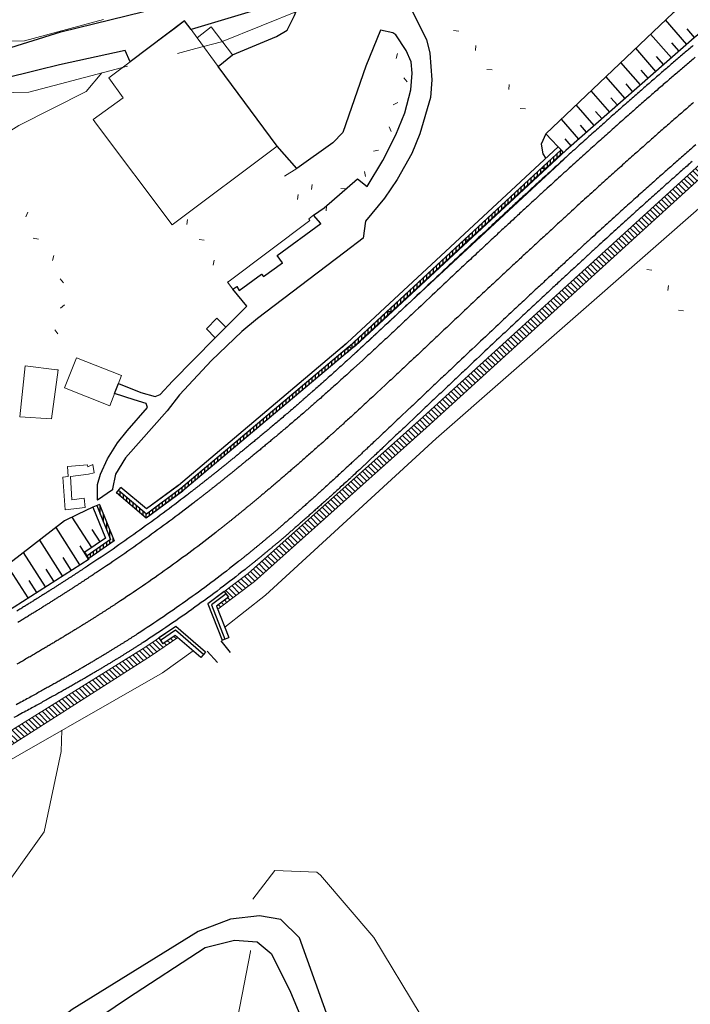
# Model space of a CAD drawing. Units: millimetres. Extents: x 2385024 to 2387038, y 4759138 to 4760472.
# Drawn here: x 2385573 to 2385639, y 4759260 to 4759356 of the extents above; entities that cross this region are included whole.
import ezdxf

# ---------------------------------------------------------------- set-up
doc = ezdxf.new("R2010")
doc.units = ezdxf.units.MM
for name, color, linetype, plot in [('2D-BARBETTE', 8, 'Continuous', False), ('2D-MURO', 1, 'Continuous', False), ('2D_RILEVATO_FSS_FDR-FSS', 2, 'Continuous', False)]:
    doc.layers.add(name, color=color, linetype=linetype, plot=plot)
doc.layers.add('2D-GRADONI', color=4, linetype='Continuous', lineweight=5, plot=False)
doc.layers.add('Carreggiabile', color=8, linetype='Continuous')
doc.layers.add('strada ordinaria', color=5, linetype='Continuous')
for name, color, linetype, lineweight in [('CD-BANCHINE', 7, 'Continuous', 30), ('CD-CORSIE', 7, 'Continuous', 30), ('Curve di livello grigie', 8, 'Continuous', 5), ('Curve di livello verdi', 70, 'Continuous', 5), ('Edifici', 5, 'Continuous', 13), ('Tratteggiata2', 6, 'Continuous', 5)]:
    doc.layers.add(name, color=color, linetype=linetype, lineweight=lineweight)

# ---------------------------------------------------------------- blocks, each defined once
blk = doc.blocks.new('BARB01')
blk.add_line((0, 0), (1, 0))

msp = doc.modelspace()

# ---------------------------------------------------------------- hatches: boundary and pattern name
at = {"layer": '2D-BARBETTE'}
h = msp.add_hatch(dxfattribs=at)
h.set_pattern_fill('ANGLE', color=256, style=0)
h.set_pattern_definition([(0, (0, 0), (0, 6.985), [5.08, -1.905]), (90, (0, 0), (-6.985, 4e-16), [5.08, -1.905])])
h.paths.add_polyline_path([(2385605.509, 4759324.111), (2385605.715, 4759323.893), (2385626.369, 4759343.074), (2385626.168, 4759343.291)])
at = {"layer": '2D-GRADONI', "linetype": 'Continuous'}
h = msp.add_hatch(dxfattribs=at)
h.set_pattern_fill('ANSI31', color=256, scale=3, angle=90, style=0)
h.set_pattern_definition([(135, (2385548.39923, 4759263.7477), (-0.265165, -0.265165), [])])
h.paths.add_polyline_path([(2385588.783, 4759295.746), (2385588.549, 4759295.949), (2385587.34, 4759295.126), (2385586.946, 4759295.705), (2385585.668, 4759294.836), (2385567.587, 4759283.617), (2385560.502, 4759278.424), (2385554.627, 4759273.343), (2385548.399, 4759264.24), (2385549.119, 4759263.748), (2385555.11, 4759272.476), (2385561.094, 4759277.617), (2385568.178, 4759282.495), (2385586.209, 4759293.996)])
h.paths.add_polyline_path([(2385592.572, 4759298.789), (2385592.685, 4759298.499), (2385596.282, 4759301.213), (2385613.014, 4759316.186), (2385645.945, 4759346.204), (2385655.439, 4759353.978), (2385666.207, 4759362.222), (2385665.611, 4759363.024), (2385654.817, 4759354.762), (2385645.299, 4759346.968), (2385612.326, 4759316.912), (2385595.661, 4759301.996), (2385593.324, 4759300.233), (2385593.745, 4759299.674)])
at = {"layer": '2D-MURO', "linetype": 'Continuous'}
h = msp.add_hatch(dxfattribs=at)
h.set_pattern_fill('ANSI31', color=256, scale=0.1, angle=45, style=0)
h.paths.add_polyline_path([(2385605.509, 4759324.111), (2385605.715, 4759323.893), (2385626.369, 4759343.074), (2385626.168, 4759343.291)])
h = msp.add_hatch(dxfattribs=at)
h.set_pattern_fill('ANSI31', color=256, scale=0.1, angle=45, style=0)
h.set_pattern_definition([(90, (-1.3371, 165.36253), (-0.3175, 6e-17), [])])
h.paths.add_polyline_path([(2385589.279, 4759310.036), (2385605.715, 4759323.893), (2385605.509, 4759324.111), (2385589.093, 4759310.272), (2385585.726, 4759307.774), (2385582.992, 4759310.072), (2385582.799, 4759309.842), (2385585.714, 4759307.391)])
h = msp.add_hatch(dxfattribs=at)
h.set_pattern_fill('ANSI31', color=256, scale=0.1, angle=45, style=0)
h.set_pattern_definition([(90, (2385579.9482, 4759303.46724), (-0.3175, 6e-17), [])])
h.paths.add_polyline_path([(2385582.594, 4759305.185), (2385581.159, 4759308.72), (2385580.881, 4759308.607), (2385582.226, 4759305.295), (2385579.948, 4759303.72), (2385580.111, 4759303.467)])

# ---------------------------------------------------------------- linework, layer by layer
at = {"layer": '2D-BARBETTE', "linetype": 'Continuous', "flags": 128}
for points in [[(2385681.793, 4759385.707), (2385670.669, 4759378.305), (2385659.967, 4759370.666), (2385648.911, 4759362.203), (2385639.166, 4759354.223), (2385626.64, 4759343.242), (2385606.124, 4759324.189), (2385605.715, 4759323.893)], [(2385551.295, 4759287.474), (2385551.638, 4759287.508), (2385552.062, 4759287.589), (2385554.649, 4759288.505), (2385562.704, 4759292.839), (2385572.842, 4759298.754), (2385580.145, 4759303.418)]]:
    msp.add_lwpolyline(points, dxfattribs=at)
at = {"layer": '2D-BARBETTE'}
for points in [[(2385638.436, 4759353.583), (2385636.347, 4759355.966)], [(2385639.189, 4759354.242), (2385638.477, 4759355.111)], [(2385636.932, 4759352.265), (2385634.897, 4759354.586)], [(2385635.428, 4759350.946), (2385633.447, 4759353.207)], [(2385637.684, 4759352.924), (2385636.963, 4759353.747)], [(2385636.18, 4759351.606), (2385635.477, 4759352.407)], [(2385633.925, 4759349.628), (2385631.997, 4759351.827)], [(2385632.421, 4759348.31), (2385630.547, 4759350.447)], [(2385634.676, 4759350.287), (2385633.992, 4759351.068)], [(2385633.173, 4759348.969), (2385632.507, 4759349.728)], [(2385630.917, 4759346.991), (2385629.097, 4759349.067)], [(2385631.669, 4759347.65), (2385631.022, 4759348.388)], [(2385629.413, 4759345.673), (2385627.647, 4759347.687)], [(2385630.165, 4759346.332), (2385629.537, 4759347.048)], [(2385627.909, 4759344.354), (2385626.197, 4759346.307)], [(2385628.661, 4759345.014), (2385628.052, 4759345.708)], [(2385626.411, 4759343.029), (2385624.694, 4759344.878)], [(2385627.157, 4759343.695), (2385626.567, 4759344.368)], [(2385605.718, 4759323.136), (2385626.461, 4759342.394)], [(2385580.393, 4759304.513), (2385578.498, 4759307.48)], [(2385579.243, 4759302.841), (2385576.921, 4759306.478)], [(2385581.216, 4759305.083), (2385580.45, 4759306.282)], [(2385577.557, 4759301.765), (2385575.331, 4759305.251)], [(2385580.086, 4759303.38), (2385579.257, 4759304.678)], [(2385575.872, 4759300.689), (2385573.741, 4759304.025)], [(2385578.4, 4759302.303), (2385577.604, 4759303.55)], [(2385574.186, 4759299.612), (2385572.152, 4759302.798)], [(2385576.715, 4759301.227), (2385575.952, 4759302.421)], [(2385575.029, 4759300.151), (2385574.3, 4759301.292)]]:
    msp.add_lwpolyline(points, dxfattribs=at)
at = {"layer": '2D-GRADONI', "linetype": 'Continuous'}
for points in [[(2385666.207, 4759362.222), (2385655.439, 4759353.978), (2385645.945, 4759346.204), (2385613.014, 4759316.186), (2385596.282, 4759301.213), (2385592.685, 4759298.499)], [(2385666.879, 4759361.312), (2385656.799, 4759352.264), (2385647.43, 4759344.448), (2385613.99, 4759315.155), (2385597.335, 4759299.887), (2385593.367, 4759296.748)], [(2385654.817, 4759354.762), (2385645.299, 4759346.968), (2385612.326, 4759316.912), (2385595.661, 4759301.996), (2385591.727, 4759299.029)], [(2385588.6, 4759296.83), (2385585.668, 4759294.836)], [(2385588.783, 4759295.746), (2385586.209, 4759293.996), (2385568.178, 4759282.495)], [(2385585.668, 4759294.836), (2385567.587, 4759283.617)], [(2385590.28, 4759294.452), (2385587.302, 4759292.301), (2385568.626, 4759281.646)]]:
    msp.add_lwpolyline(points, dxfattribs=at)
at = {"layer": '2D-MURO', "linetype": 'Continuous'}
for p, q in [((2385582.799, 4759309.842), (2385583.249, 4759310.378)), ((2385585.726, 4759307.774), (2385582.992, 4759310.072)), ((2385585.741, 4759308.283), (2385583.249, 4759310.378)), ((2385589.276, 4759310.034), (2385585.714, 4759307.391)), ((2385589.089, 4759310.269), (2385585.726, 4759307.774)), ((2385588.84, 4759310.582), (2385585.741, 4759308.283)), ((2385585.714, 4759307.391), (2385582.799, 4759309.842)), ((2385581.159, 4759308.72), (2385580.511, 4759308.457)), ((2385580.511, 4759308.457), (2385581.735, 4759305.441)), ((2385580.881, 4759308.607), (2385582.226, 4759305.295)), ((2385581.159, 4759308.72), (2385582.594, 4759305.185)), ((2385581.735, 4759305.441), (2385579.731, 4759304.056)), ((2385582.226, 4759305.295), (2385579.948, 4759303.72)), ((2385582.594, 4759305.185), (2385580.111, 4759303.467)), ((2385580.111, 4759303.467), (2385579.731, 4759304.056)), ((2385580.111, 4759303.467), (2385579.731, 4759304.056)), ((2385593.324, 4759300.233), (2385591.727, 4759299.029)), ((2385593.504, 4759299.994), (2385592.089, 4759298.926)), ((2385593.745, 4759299.674), (2385592.572, 4759298.789)), ((2385593.324, 4759300.233), (2385593.745, 4759299.674)), ((2385591.727, 4759299.029), (2385593.111, 4759295.48)), ((2385592.089, 4759298.926), (2385593.39, 4759295.589)), ((2385592.572, 4759298.789), (2385593.763, 4759295.734)), ((2385588.6, 4759296.83), (2385586.946, 4759295.705)), ((2385591.486, 4759294.334), (2385588.6, 4759296.83)), ((2385586.946, 4759295.705), (2385587.34, 4759295.126)), ((2385588.578, 4759296.452), (2385587.115, 4759295.457)), ((2385588.549, 4759295.949), (2385587.34, 4759295.126)), ((2385591.028, 4759293.805), (2385588.549, 4759295.949)), ((2385591.29, 4759294.107), (2385588.578, 4759296.452)), ((2385593.111, 4759295.48), (2385593.763, 4759295.734)), ((2385591.486, 4759294.334), (2385591.028, 4759293.805))]:
    msp.add_line(p, q, dxfattribs=at)
for points in [[(2385604.863, 4759324.057), (2385625.896, 4759343.584)], [(2385605.135, 4759323.764), (2385626.168, 4759343.291)], [(2385605.335, 4759323.549), (2385626.367, 4759343.076)], [(2385605.509, 4759324.111), (2385605.715, 4759323.893), (2385626.369, 4759343.074), (2385626.168, 4759343.291), (2385605.509, 4759324.111)], [(2385605.233, 4759324.402), (2385588.844, 4759310.586), (2385585.741, 4759308.283)], [(2385605.715, 4759323.893), (2385589.279, 4759310.036), (2385585.714, 4759307.391)], [(2385605.509, 4759324.111), (2385589.093, 4759310.272), (2385585.726, 4759307.774)]]:
    msp.add_lwpolyline(points, dxfattribs=at)
at = {"layer": '2D_RILEVATO_FSS_FDR-FSS', "linetype": 'Continuous'}
for points in [[(2385681.617, 4759386.004), (2385670.24, 4759378.923), (2385658.924, 4759372.083), (2385647.111, 4759364.478), (2385637.094, 4759356.677), (2385624.694, 4759344.878), (2385624.233, 4759343.846), (2385624.385, 4759342.913), (2385624.679, 4759342.455)], [(2385580.511, 4759308.457), (2385579.009, 4759307.728), (2385577.753, 4759307.119)], [(2385577.753, 4759307.119), (2385561.714, 4759294.747), (2385551.295, 4759287.474)]]:
    msp.add_lwpolyline(points, dxfattribs=at)
at = {"layer": 'Carreggiabile'}
for p, q in [((2385592.99, 4759295.436), (2385593.904, 4759294.279)), ((2385591.639, 4759294.415), (2385592.646, 4759293.297))]:
    msp.add_line(p, q, dxfattribs=at)
for points in [[(2385566.64, 4759354.761), (2385567.871, 4759353.844), (2385570.144, 4759353.029), (2385571.438, 4759352.963), (2385577.389, 4759354.813), (2385585.492, 4759356.794), (2385596.628, 4759359.53), (2385599.447, 4759361.847), (2385601.678, 4759363.794), (2385602.918, 4759365.668)], [(2385600.76, 4759359.9), (2385597.91, 4759357.372), (2385590.082, 4759355.028), (2385589.449, 4759355.886), (2385584.137, 4759351.882)], [(2385592.739, 4759351.432), (2385594.138, 4759352.559), (2385598.404, 4759354.344), (2385599.46, 4759354.967), (2385600.172, 4759356.408), (2385601.337, 4759359.422), (2385601.2, 4759359.844), (2385600.76, 4759359.9)], [(2385611.618, 4759356.877), (2385613.037, 4759354.06), (2385613.386, 4759352.717), (2385613.568, 4759350.136), (2385613.443, 4759348.408), (2385612.407, 4759344.866), (2385611.606, 4759342.942), (2385610.169, 4759340.419), (2385608.934, 4759338.603), (2385607.099, 4759336.351), (2385606.867, 4759334.698), (2385605.076, 4759333.331), (2385601.559, 4759330.647), (2385596.571, 4759326.862), (2385595.041, 4759325.603), (2385592.079, 4759322.759), (2385588.963, 4759319.414), (2385587.754, 4759317.856), (2385583.68, 4759313.273), (2385582.711, 4759311.663), (2385582.41, 4759310.254), (2385582.416, 4759310.164)], [(2385608.558, 4759354.961), (2385607.127, 4759351.459), (2385604.886, 4759345.007), (2385603.899, 4759343.996), (2385600.386, 4759341.48), (2385598.49, 4759343.646), (2385592.739, 4759351.432)], [(2385606.312, 4759340.49), (2385607.259, 4759339.732), (2385608.785, 4759342.247), (2385610.07, 4759344.766), (2385610.928, 4759346.91), (2385611.506, 4759349.139), (2385611.664, 4759350.789), (2385611.552, 4759351.881), (2385611.078, 4759352.977), (2385610.071, 4759354.518), (2385609.765, 4759354.7), (2385608.558, 4759354.961)], [(2385584.137, 4759351.882), (2385583.663, 4759352.988), (2385577.256, 4759351.584), (2385575.129, 4759351.087), (2385571.595, 4759350.2), (2385568.936, 4759349.551), (2385567.898, 4759349.587), (2385566.209, 4759349.842), (2385564.95, 4759350.376), (2385564.268, 4759350.616)], [(2385594.155, 4759329.716), (2385594.544, 4759329.968), (2385594.791, 4759329.6), (2385596.968, 4759331.185), (2385597.138, 4759330.938), (2385598.997, 4759332.3), (2385598.474, 4759332.994), (2385602.744, 4759336.11), (2385602.041, 4759336.945), (2385603.068, 4759337.635), (2385606.312, 4759340.49)], [(2385582.999, 4759320.501), (2385585.195, 4759319.646), (2385586.571, 4759319.247), (2385587.067, 4759319.437), (2385588.28, 4759320.752), (2385592.427, 4759324.957), (2385593.475, 4759326.005), (2385595.533, 4759328.063), (2385594.155, 4759329.716)], [(2385582.626, 4759319.534), (2385582.999, 4759320.501)], [(2385580.977, 4759309.141), (2385580.971, 4759309.183), (2385580.966, 4759310.681), (2385581.265, 4759311.687), (2385581.922, 4759313.185), (2385582.908, 4759314.739), (2385583.86, 4759315.894), (2385585.848, 4759318.184), (2385585.715, 4759318.555), (2385584.52, 4759318.924), (2385582.626, 4759319.534)], [(2385582.416, 4759310.164), (2385580.971, 4759309.137)], [(2385607.621, 4759249.03), (2385607.131, 4759250.028), (2385603.778, 4759257.736), (2385600.653, 4759266.46), (2385598.833, 4759268.237), (2385596.745, 4759268.593), (2385593.92, 4759268.267), (2385590.776, 4759267.083), (2385578.487, 4759259.466), (2385575.353, 4759257.057), (2385571.121, 4759252.672), (2385569.718, 4759251.76), (2385569.078, 4759251.577), (2385566.05, 4759251.933), (2385563.311, 4759252.043), (2385562.763, 4759252.35), (2385562.308, 4759253.999)], [(2385573.441, 4759249.03), (2385574.564, 4759251.548), (2385575.377, 4759253.191), (2385576.637, 4759254.858), (2385578.734, 4759256.888), (2385580.377, 4759258.191), (2385583.889, 4759260.578), (2385591.449, 4759265.507), (2385594.312, 4759266.235), (2385596.523, 4759266.063), (2385597.885, 4759264.929), (2385599.719, 4759261.333), (2385604.832, 4759249.03)]]:
    msp.add_lwpolyline(points, dxfattribs=at)
at = {"layer": 'CD-BANCHINE', "linetype": 'Continuous'}
for points in [[(2386449.265, 4759854.624, 0), (2386449.263, 4759854.62)], [(2386441.907, 4759859.077, 0), (2386441.909, 4759859.081)], [(2386119.549, 4759720.549, 0), (2386119.546, 4759720.548)], [(2386122.477, 4759712.51, 0), (2386122.48, 4759712.511)], [(2386057.168, 4759683.203, 0), (2386057.164, 4759683.201)], [(2386052.538, 4759690.431, 0), (2386052.542, 4759690.433)], [(2385875.857, 4759539.624, 0), (2385875.855, 4759539.621)], [(2385868.373, 4759543.77, 0), (2385868.374, 4759543.772)], [(2385562.953, 4759292.405, 0), (2385562.948, 4759292.403)], [(2385639.053, 4759353.472, 0.000353), (2385638.613, 4759353.098, 0.000353), (2385638.167, 4759352.719, 0.000353), (2385637.716, 4759352.334, 0.000353), (2385637.259, 4759351.942, 0.000353), (2385636.796, 4759351.545, 0.000353), (2385636.326, 4759351.141, 0.000353), (2385635.851, 4759350.73, 0.000353), (2385635.368, 4759350.313, 0.000354), (2385634.878, 4759349.887, 0.000354), (2385634.381, 4759349.454, 0.000354), (2385633.876, 4759349.013, 0.000354), (2385633.362, 4759348.563, 0.000354), (2385632.84, 4759348.105, 0.000354), (2385632.308, 4759347.636, 0.000354), (2385631.766, 4759347.158, 0.000354), (2385631.213, 4759346.668, 0.000355), (2385630.649, 4759346.167, 0.000355), (2385630.073, 4759345.654, 0.000355), (2385629.484, 4759345.128, 0.000355), (2385628.881, 4759344.588, 0.000355), (2385628.263, 4759344.033, 0.000356), (2385627.628, 4759343.461, 0.000356), (2385626.975, 4759342.871, 0.000356), (2385626.303, 4759342.262, 0.000357), (2385625.608, 4759341.631, 0.000357), (2385624.89, 4759340.976, 0.000358), (2385624.144, 4759340.295, 0.000358), (2385623.368, 4759339.584, 0.000359), (2385622.557, 4759338.839, 0.00036), (2385621.705, 4759338.054, 0.000361), (2385620.807, 4759337.224, 0.000362), (2385619.851, 4759336.339, 0.000364), (2385618.826, 4759335.386, 0.000367), (2385617.714, 4759334.35, 0.00037), (2385616.485, 4759333.202, 0.000342), (2385615.093, 4759331.897, 0.000336), (2385613.444, 4759330.348, 0.000342), (2385611.3, 4759328.327, 0.000037), (2385610.771, 4759327.828, 0.000076), (2385609.678, 4759326.8, 0.000076), (2385608.581, 4759325.775, 0.000076), (2385607.48, 4759324.754, 0.000076), (2385606.375, 4759323.737, 0.000019), (2385606.104, 4759323.488), (2385605.268, 4759322.725), (2385605.267, 4759322.724, -0.000253), (2385604.159, 4759321.72, -0.000253), (2385603.045, 4759320.721, -0.00005), (2385602.827, 4759320.526, -0.000468), (2385601.93, 4759319.732, -0.000062), (2385601.812, 4759319.628, -0.000519), (2385601.031, 4759318.944, -0.000176), (2385600.811, 4759318.753, -0.000222), (2385600.534, 4759318.512, -0.00013), (2385600.371, 4759318.372, -0.000573), (2385599.789, 4759317.871, -0.000108), (2385599.688, 4759317.785, -0.000459), (2385599.261, 4759317.421, -0.000563), (2385598.775, 4759317.008, -0.000561), (2385598.323, 4759316.626, -0.000559), (2385597.898, 4759316.268, -0.000557), (2385597.496, 4759315.931, -0.000555), (2385597.113, 4759315.612, -0.000554), (2385596.747, 4759315.308, -0.000553), (2385596.395, 4759315.017, -0.000553), (2385596.057, 4759314.738, -0.000552), (2385595.731, 4759314.469, -0.000551), (2385595.415, 4759314.21, -0.000551), (2385595.109, 4759313.96, -0.00055), (2385594.812, 4759313.717, -0.000504), (2385594.548, 4759313.501, -0.000046), (2385594.523, 4759313.481, -0.000549), (2385594.242, 4759313.252, -0.000549), (2385593.968, 4759313.03, -0.000549), (2385593.699, 4759312.813, -0.000549), (2385593.437, 4759312.601, -0.000548), (2385593.181, 4759312.395, -0.000548), (2385592.929, 4759312.193, -0.000548), (2385592.683, 4759311.995, -0.000548), (2385592.441, 4759311.802, -0.000547), (2385592.204, 4759311.613, -0.000547), (2385591.97, 4759311.428, -0.000547), (2385591.741, 4759311.246, -0.000547), (2385591.515, 4759311.068, -0.000547), (2385591.293, 4759310.893, -0.000547), (2385591.074, 4759310.721, -0.000547), (2385590.858, 4759310.552, -0.000546), (2385590.646, 4759310.386, -0.000546), (2385590.436, 4759310.222, -0.000546), (2385590.229, 4759310.062, -0.000546), (2385590.025, 4759309.904, -0.000546), (2385589.823, 4759309.748, -0.000546), (2385589.624, 4759309.595, -0.012316), (2385585.074, 4759306.219, -0.012316), (2385580.414, 4759302.996, -0.000546), (2385580.205, 4759302.857, -0.000546), (2385579.993, 4759302.716, -0.000546), (2385579.778, 4759302.573, -0.000546), (2385579.559, 4759302.429, -0.000546), (2385579.337, 4759302.283, -0.000546), (2385579.111, 4759302.135, -0.000547), (2385578.882, 4759301.985, -0.000547), (2385578.649, 4759301.833, -0.000547), (2385578.412, 4759301.679, -0.000547), (2385578.17, 4759301.522, -0.000547), (2385577.925, 4759301.364, -0.000547), (2385577.674, 4759301.202, -0.000547), (2385577.419, 4759301.038, -0.000548), (2385577.158, 4759300.871, -0.000548), (2385576.892, 4759300.701, -0.000548), (2385576.62, 4759300.528, -0.000548), (2385576.342, 4759300.352, -0.000549), (2385576.057, 4759300.172, -0.000549), (2385575.765, 4759299.988, -0.000549), (2385575.466, 4759299.799, -0.000549), (2385575.159, 4759299.606, -0.000046), (2385575.132, 4759299.59, -0.000504), (2385574.843, 4759299.409, -0.00055), (2385574.518, 4759299.205, -0.000551), (2385574.182, 4759298.996, -0.000551), (2385573.835, 4759298.781, -0.000552), (2385573.476, 4759298.558, -0.000553), (2385573.103, 4759298.328, -0.000553)], [(2385638.966, 4759342.173, 0.000354), (2385638.453, 4759341.722, 0.000354), (2385637.93, 4759341.261, 0.000354), (2385637.397, 4759340.79, 0.000354), (2385636.853, 4759340.309, 0.000355), (2385636.298, 4759339.816, 0.000355), (2385635.731, 4759339.311, 0.000355), (2385635.151, 4759338.793, 0.000355), (2385634.557, 4759338.26, 0.000355), (2385633.947, 4759337.713, 0.000356), (2385633.321, 4759337.149, 0.000356), (2385632.677, 4759336.567, 0.000356), (2385632.014, 4759335.966, 0.000357), (2385631.328, 4759335.343, 0.000357), (2385630.618, 4759334.697, 0.000358), (2385629.882, 4759334.024, 0.000358), (2385629.114, 4759333.321, 0.000359), (2385628.312, 4759332.583, 0.00036), (2385627.469, 4759331.807, 0.000361), (2385626.579, 4759330.985, 0.000362), (2385625.632, 4759330.108, 0.000364), (2385624.616, 4759329.163, 0.000367), (2385623.512, 4759328.135, 0.00037), (2385622.292, 4759326.995, 0.000342), (2385620.909, 4759325.699, 0.000336), (2385619.269, 4759324.158, 0.000342), (2385617.135, 4759322.146, 0.000037), (2385616.607, 4759321.648, 0.000076), (2385615.517, 4759320.619, 0.000076), (2385614.428, 4759319.59, 0.000076), (2385613.339, 4759318.56, 0.000076), (2385612.251, 4759317.53, 0.000019), (2385611.979, 4759317.272), (2385611.161, 4759316.498), (2385611.162, 4759316.499, -0.000253), (2385610.069, 4759315.465, -0.000253), (2385608.975, 4759314.433, -0.00005), (2385608.76, 4759314.23, -0.000468), (2385607.876, 4759313.398, -0.000062), (2385607.759, 4759313.289, -0.000519), (2385606.988, 4759312.567, -0.000176), (2385606.77, 4759312.364, -0.000222), (2385606.496, 4759312.108, -0.00013), (2385606.336, 4759311.959, -0.000573), (2385605.759, 4759311.424, -0.000108), (2385605.659, 4759311.331, -0.000459), (2385605.236, 4759310.94, -0.000563), (2385604.753, 4759310.496, -0.000561), (2385604.303, 4759310.084, -0.000559), (2385603.878, 4759309.697, -0.000557), (2385603.476, 4759309.331, -0.000555), (2385603.092, 4759308.984, -0.000554), (2385602.724, 4759308.653, -0.000553), (2385602.37, 4759308.336, -0.000553), (2385602.028, 4759308.031, -0.000552), (2385601.698, 4759307.738, -0.000551), (2385601.378, 4759307.454, -0.000551), (2385601.066, 4759307.18, -0.00055), (2385600.763, 4759306.915, -0.000504), (2385600.493, 4759306.678, -0.000046), (2385600.468, 4759306.657, -0.000549), (2385600.179, 4759306.406, -0.000549), (2385599.897, 4759306.162, -0.000549), (2385599.621, 4759305.924, -0.000549), (2385599.351, 4759305.692, -0.000548), (2385599.085, 4759305.465, -0.000548), (2385598.825, 4759305.244, -0.000548), (2385598.569, 4759305.027, -0.000548), (2385598.317, 4759304.815, -0.000547), (2385598.069, 4759304.607, -0.000547), (2385597.826, 4759304.403, -0.000547), (2385597.585, 4759304.204, -0.000547), (2385597.348, 4759304.007, -0.000547), (2385597.115, 4759303.815, -0.000547), (2385596.884, 4759303.626, -0.000547), (2385596.657, 4759303.44, -0.000546), (2385596.432, 4759303.257, -0.000546), (2385596.21, 4759303.077, -0.000546), (2385595.991, 4759302.9, -0.000546), (2385595.774, 4759302.726, -0.000546), (2385595.559, 4759302.555, -0.000546), (2385595.347, 4759302.386, -0.012316), (2385590.462, 4759298.7, -0.012316), (2385585.401, 4759295.259, -0.000546), (2385585.172, 4759295.112, -0.000546), (2385584.941, 4759294.964, -0.000546), (2385584.706, 4759294.815, -0.000546), (2385584.468, 4759294.664, -0.000546), (2385584.227, 4759294.512, -0.000546), (2385583.981, 4759294.358, -0.000547), (2385583.732, 4759294.202, -0.000547), (2385583.479, 4759294.045, -0.000547), (2385583.222, 4759293.885, -0.000547), (2385582.96, 4759293.724, -0.000547), (2385582.693, 4759293.561, -0.000547), (2385582.422, 4759293.395, -0.000547), (2385582.146, 4759293.228, -0.000548), (2385581.864, 4759293.058, -0.000548), (2385581.576, 4759292.885, -0.000548), (2385581.283, 4759292.709, -0.000548), (2385580.983, 4759292.531, -0.000549), (2385580.676, 4759292.349, -0.000549), (2385580.362, 4759292.164, -0.000549), (2385580.04, 4759291.976, -0.000549), (2385579.71, 4759291.783, -0.000046), (2385579.682, 4759291.767, -0.000504), (2385579.371, 4759291.586, -0.00055), (2385579.022, 4759291.385, -0.000551), (2385578.662, 4759291.178, -0.000551), (2385578.291, 4759290.966, -0.000552), (2385577.907, 4759290.748, -0.000553), (2385577.509, 4759290.522, -0.000553), (2385577.095, 4759290.289, -0.000554), (2385576.663, 4759290.047, -0.000555), (2385576.211, 4759289.795, -0.000557), (2385575.735, 4759289.532, -0.000559), (2385575.232, 4759289.254, -0.000561), (2385574.697, 4759288.96, -0.000563), (2385574.121, 4759288.646, -0.000567), (2385573.495, 4759288.306, -0.000573), (2385572.803, 4759287.932, -0.000352)]]:
    msp.add_lwpolyline(points, format="xyb", dxfattribs=at)
at = {"layer": 'CD-CORSIE', "linetype": 'Continuous'}
for points in [[(2385564.857, 4759288.523, 0), (2385564.368, 4759288.239)], [(2386448.409, 4759855.142, 0), (2386448.408, 4759855.139)], [(2386442.763, 4759858.559, 0), (2386442.764, 4759858.562)], [(2386119.891, 4759719.609, 0), (2386119.889, 4759719.608)], [(2386122.134, 4759713.449, 0), (2386122.137, 4759713.45)], [(2386056.628, 4759684.045, 0), (2386056.625, 4759684.043)], [(2386053.077, 4759689.589, 0), (2386053.08, 4759689.59)], [(2385874.982, 4759540.108, 0), (2385874.981, 4759540.106)], [(2385869.247, 4759543.285, 0), (2385869.249, 4759543.287)], [(2385563.419, 4759291.52, 0), (2385563.416, 4759291.519)], [(2385639.26, 4759352.337, 0.000353), (2385638.816, 4759351.958, 0.000353), (2385638.365, 4759351.574, 0.000353), (2385637.909, 4759351.183, 0.000353), (2385637.447, 4759350.787, 0.000353), (2385636.979, 4759350.384, 0.000353), (2385636.505, 4759349.974, 0.000353), (2385636.023, 4759349.557, 0.000354), (2385635.534, 4759349.133, 0.000354), (2385635.038, 4759348.701, 0.000354), (2385634.534, 4759348.26, 0.000354), (2385634.021, 4759347.812, 0.000354), (2385633.5, 4759347.354, 0.000354), (2385632.969, 4759346.886, 0.000354), (2385632.428, 4759346.408, 0.000354), (2385631.877, 4759345.92, 0.000355), (2385631.314, 4759345.42, 0.000355), (2385630.739, 4759344.908, 0.000355), (2385630.151, 4759344.383, 0.000355), (2385629.549, 4759343.844, 0.000355), (2385628.932, 4759343.289, 0.000356), (2385628.298, 4759342.718, 0.000356), (2385627.646, 4759342.129, 0.000356), (2385626.975, 4759341.521, 0.000357), (2385626.281, 4759340.891, 0.000357), (2385625.564, 4759340.238, 0.000358), (2385624.819, 4759339.557, 0.000358), (2385624.044, 4759338.847, 0.000359), (2385623.234, 4759338.103, 0.00036), (2385622.383, 4759337.319, 0.000361), (2385621.486, 4759336.49, 0.000362), (2385620.531, 4759335.606, 0.000364), (2385619.507, 4759334.654, 0.000367), (2385618.396, 4759333.619, 0.00037), (2385617.168, 4759332.471, 0.000342), (2385615.777, 4759331.168, 0.000336), (2385614.13, 4759329.62, 0.000342), (2385611.986, 4759327.6, 0.000037), (2385611.458, 4759327.101, 0.000076), (2385610.365, 4759326.073, 0.000076), (2385609.268, 4759325.048, 0.000076), (2385608.167, 4759324.027, 0.000076), (2385607.063, 4759323.01, 0.000019), (2385606.791, 4759322.761), (2385605.956, 4759321.999), (2385605.955, 4759321.998, -0.000253), (2385604.845, 4759320.993, -0.000253), (2385603.731, 4759319.993, -0.00005), (2385603.513, 4759319.798, -0.000468), (2385602.615, 4759319.003, -0.000062), (2385602.496, 4759318.899, -0.000519), (2385601.714, 4759318.213, -0.000176), (2385601.494, 4759318.022, -0.000222), (2385601.215, 4759317.78, -0.00013), (2385601.052, 4759317.64, -0.000573), (2385600.468, 4759317.137, -0.000108), (2385600.367, 4759317.051, -0.000459), (2385599.939, 4759316.686, -0.000563), (2385599.452, 4759316.272, -0.000561), (2385598.998, 4759315.888, -0.000559), (2385598.571, 4759315.529, -0.000557), (2385598.167, 4759315.19, -0.000555), (2385597.783, 4759314.869, -0.000554), (2385597.415, 4759314.564, -0.000553), (2385597.062, 4759314.271, -0.000553), (2385596.722, 4759313.991, -0.000552), (2385596.394, 4759313.721, -0.000551), (2385596.077, 4759313.461, -0.000551), (2385595.769, 4759313.209, -0.00055), (2385595.471, 4759312.964, -0.000504), (2385595.205, 4759312.747, -0.000046), (2385595.18, 4759312.727, -0.000549), (2385594.897, 4759312.497, -0.000549), (2385594.621, 4759312.273, -0.000549), (2385594.351, 4759312.054, -0.000549), (2385594.088, 4759311.841, -0.000548), (2385593.829, 4759311.633, -0.000548), (2385593.576, 4759311.43, -0.000548), (2385593.328, 4759311.231, -0.000548), (2385593.085, 4759311.037, -0.000547), (2385592.846, 4759310.846, -0.000547), (2385592.611, 4759310.66, -0.000547), (2385592.38, 4759310.476, -0.000547), (2385592.152, 4759310.297, -0.000547), (2385591.928, 4759310.12, -0.000547), (2385591.708, 4759309.947, -0.000547), (2385591.49, 4759309.777, -0.000546), (2385591.276, 4759309.609, -0.000546), (2385591.065, 4759309.445, -0.000546), (2385590.856, 4759309.283, -0.000546), (2385590.65, 4759309.123, -0.000546), (2385590.447, 4759308.966, -0.000546), (2385590.246, 4759308.812, -0.012316), (2385585.657, 4759305.406, -0.012316), (2385580.956, 4759302.156, -0.000546), (2385580.745, 4759302.015, -0.000546), (2385580.531, 4759301.873, -0.000546), (2385580.314, 4759301.729, -0.000546), (2385580.093, 4759301.584, -0.000546), (2385579.87, 4759301.436, -0.000546), (2385579.642, 4759301.287, -0.000547), (2385579.411, 4759301.136, -0.000547), (2385579.176, 4759300.983, -0.000547), (2385578.937, 4759300.828, -0.000547), (2385578.694, 4759300.67, -0.000547), (2385578.446, 4759300.51, -0.000547), (2385578.194, 4759300.348, -0.000547), (2385577.936, 4759300.183, -0.000548), (2385577.674, 4759300.015, -0.000548), (2385577.406, 4759299.844, -0.000548), (2385577.132, 4759299.67, -0.000548), (2385576.852, 4759299.492, -0.000549), (2385576.566, 4759299.311, -0.000549), (2385576.272, 4759299.125, -0.000549), (2385575.971, 4759298.936, -0.000549), (2385575.662, 4759298.742, -0.000046), (2385575.635, 4759298.725, -0.000504), (2385575.344, 4759298.543, -0.00055), (2385575.017, 4759298.339, -0.000551), (2385574.679, 4759298.129, -0.000551), (2385574.33, 4759297.912, -0.000552), (2385573.969, 4759297.688, -0.000553), (2385573.595, 4759297.457, -0.000553), (2385573.204, 4759297.216, -0.000554)], [(2385639.101, 4759347.922, 0.000353), (2385638.63, 4759347.515, 0.000353), (2385638.152, 4759347.101, 0.000354), (2385637.667, 4759346.68, 0.000354), (2385637.174, 4759346.251, 0.000354), (2385636.673, 4759345.814, 0.000354), (2385636.164, 4759345.368, 0.000354), (2385635.646, 4759344.913, 0.000354), (2385635.119, 4759344.449, 0.000354), (2385634.581, 4759343.974, 0.000354), (2385634.033, 4759343.489, 0.000355), (2385633.474, 4759342.992, 0.000355), (2385632.902, 4759342.483, 0.000355), (2385632.318, 4759341.96, 0.000355), (2385631.719, 4759341.424, 0.000355), (2385631.105, 4759340.873, 0.000356), (2385630.475, 4759340.305, 0.000356), (2385629.826, 4759339.719, 0.000356), (2385629.158, 4759339.114, 0.000357), (2385628.468, 4759338.487, 0.000357), (2385627.754, 4759337.837, 0.000358), (2385627.013, 4759337.159, 0.000358), (2385626.241, 4759336.452, 0.000359), (2385625.434, 4759335.711, 0.00036), (2385624.587, 4759334.931, 0.000361), (2385623.693, 4759334.104, 0.000362), (2385622.742, 4759333.223, 0.000364), (2385621.721, 4759332.275, 0.000367), (2385620.613, 4759331.242, 0.00037), (2385619.389, 4759330.098, 0.000342), (2385618.001, 4759328.798, 0.000336), (2385616.357, 4759327.253, 0.000342), (2385614.217, 4759325.237, 0.000037), (2385613.689, 4759324.738, 0.000076), (2385612.598, 4759323.709, 0.000076), (2385611.505, 4759322.682, 0.000076), (2385610.41, 4759321.657, 0.000076), (2385609.313, 4759320.633, 0.000019), (2385609.041, 4759320.38), (2385608.215, 4759319.612), (2385608.215, 4759319.612, -0.000253), (2385607.114, 4759318.593, -0.000253), (2385606.01, 4759317.577, -0.00005), (2385605.794, 4759317.378, -0.000468), (2385604.903, 4759316.565, -0.000062), (2385604.786, 4759316.458, -0.000519), (2385604.01, 4759315.755, -0.000176), (2385603.791, 4759315.558, -0.000222), (2385603.515, 4759315.31, -0.00013), (2385603.354, 4759315.165, -0.000573), (2385602.774, 4759314.647, -0.000108), (2385602.674, 4759314.558, -0.000459), (2385602.248, 4759314.181, -0.000563), (2385601.764, 4759313.752, -0.000561), (2385601.313, 4759313.355, -0.000559), (2385600.888, 4759312.982, -0.000557), (2385600.486, 4759312.631, -0.000555), (2385600.102, 4759312.298, -0.000554), (2385599.735, 4759311.98, -0.000553), (2385599.383, 4759311.676, -0.000553), (2385599.043, 4759311.385, -0.000552), (2385598.714, 4759311.104, -0.000551), (2385598.396, 4759310.832, -0.000551), (2385598.088, 4759310.57, -0.00055), (2385597.788, 4759310.316, -0.000504), (2385597.52, 4759310.09, -0.000046), (2385597.496, 4759310.069, -0.000549), (2385597.211, 4759309.829, -0.000549), (2385596.932, 4759309.596, -0.000549), (2385596.66, 4759309.368, -0.000549), (2385596.394, 4759309.146, -0.000548), (2385596.133, 4759308.93, -0.000548), (2385595.877, 4759308.718, -0.000548), (2385595.626, 4759308.511, -0.000548), (2385595.379, 4759308.309, -0.000547), (2385595.137, 4759308.11, -0.000547), (2385594.898, 4759307.915, -0.000547), (2385594.663, 4759307.725, -0.000547), (2385594.432, 4759307.538, -0.000547), (2385594.204, 4759307.354, -0.000547), (2385593.979, 4759307.173, -0.000547), (2385593.758, 4759306.996, -0.000546), (2385593.539, 4759306.821, -0.000546), (2385593.323, 4759306.65, -0.000546), (2385593.11, 4759306.481, -0.000546), (2385592.899, 4759306.315, -0.000546), (2385592.691, 4759306.151, -0.000546), (2385592.486, 4759305.99, -0.012316), (2385587.768, 4759302.459, -0.012316), (2385582.908, 4759299.128, -0.000546), (2385582.689, 4759298.985, -0.000546), (2385582.467, 4759298.84, -0.000546), (2385582.242, 4759298.694, -0.000546), (2385582.014, 4759298.546, -0.000546), (2385581.782, 4759298.397, -0.000546), (2385581.546, 4759298.246, -0.000547), (2385581.307, 4759298.093, -0.000547), (2385581.064, 4759297.939, -0.000547), (2385580.817, 4759297.782, -0.000547), (2385580.565, 4759297.623, -0.000547), (2385580.309, 4759297.462, -0.000547), (2385580.048, 4759297.299, -0.000547), (2385579.782, 4759297.133, -0.000548), (2385579.511, 4759296.964, -0.000548), (2385579.234, 4759296.793, -0.000548), (2385578.951, 4759296.619, -0.000548), (2385578.662, 4759296.441, -0.000549), (2385578.367, 4759296.261, -0.000549), (2385578.064, 4759296.076, -0.000549), (2385577.753, 4759295.888, -0.000549), (2385577.435, 4759295.695, -0.000046), (2385577.407, 4759295.678, -0.000504), (2385577.107, 4759295.498, -0.00055), (2385576.77, 4759295.295, -0.000551), (2385576.422, 4759295.087, -0.000551), (2385576.063, 4759294.873, -0.000552), (2385575.691, 4759294.653, -0.000553), (2385575.306, 4759294.425, -0.000553), (2385574.905, 4759294.189, -0.000554), (2385574.486, 4759293.943, -0.000555), (2385574.047, 4759293.687, -0.000557), (2385573.585, 4759293.419, -0.000559), (2385573.096, 4759293.137, -0.000561)], [(2385639.31, 4759343.802, 0.000354), (2385638.813, 4759343.367, 0.000354), (2385638.307, 4759342.924, 0.000354), (2385637.792, 4759342.472, 0.000354), (2385637.268, 4759342.011, 0.000354), (2385636.734, 4759341.539, 0.000354), (2385636.19, 4759341.057, 0.000355), (2385635.634, 4759340.563, 0.000355), (2385635.066, 4759340.057, 0.000355), (2385634.484, 4759339.538, 0.000355), (2385633.889, 4759339.005, 0.000355), (2385633.279, 4759338.456, 0.000356), (2385632.652, 4759337.892, 0.000356), (2385632.007, 4759337.309, 0.000356), (2385631.342, 4759336.707, 0.000357), (2385630.655, 4759336.083, 0.000357), (2385629.944, 4759335.436, 0.000358), (2385629.207, 4759334.761, 0.000358), (2385628.438, 4759334.057, 0.000359), (2385627.635, 4759333.319, 0.00036), (2385626.791, 4759332.542, 0.000361), (2385625.9, 4759331.719, 0.000362), (2385624.952, 4759330.841, 0.000364), (2385623.935, 4759329.896, 0.000367), (2385622.83, 4759328.866, 0.00037), (2385621.609, 4759327.725, 0.000342), (2385620.225, 4759326.428, 0.000336), (2385618.584, 4759324.886, 0.000342), (2385616.448, 4759322.874, 0.000037), (2385615.92, 4759322.375, 0.000076), (2385614.831, 4759321.346, 0.000076), (2385613.741, 4759320.316, 0.000076), (2385612.652, 4759319.286, 0.000076), (2385611.563, 4759318.256, 0.000019), (2385611.292, 4759317.999), (2385610.473, 4759317.225), (2385610.474, 4759317.225, -0.000253), (2385609.382, 4759316.192, -0.000253), (2385608.289, 4759315.16, -0.00005), (2385608.074, 4759314.957, -0.000468), (2385607.191, 4759314.127, -0.000062), (2385607.075, 4759314.018, -0.000519), (2385606.305, 4759313.298, -0.000176), (2385606.088, 4759313.095, -0.000222), (2385605.815, 4759312.84, -0.00013), (2385605.655, 4759312.691, -0.000573), (2385605.08, 4759312.157, -0.000108), (2385604.98, 4759312.065, -0.000459), (2385604.558, 4759311.675, -0.000563), (2385604.077, 4759311.233, -0.000561), (2385603.628, 4759310.822, -0.000559), (2385603.205, 4759310.436, -0.000557), (2385602.804, 4759310.072, -0.000555), (2385602.422, 4759309.726, -0.000554), (2385602.055, 4759309.397, -0.000553), (2385601.703, 4759309.081, -0.000553), (2385601.363, 4759308.778, -0.000552), (2385601.035, 4759308.486, -0.000551), (2385600.716, 4759308.204, -0.000551), (2385600.406, 4759307.931, -0.00055), (2385600.105, 4759307.667, -0.000504), (2385599.836, 4759307.432, -0.000046), (2385599.811, 4759307.411, -0.000549), (2385599.524, 4759307.161, -0.000549), (2385599.244, 4759306.919, -0.000549), (2385598.969, 4759306.682, -0.000549), (2385598.7, 4759306.452, -0.000548), (2385598.437, 4759306.226, -0.000548), (2385598.178, 4759306.006, -0.000548), (2385597.924, 4759305.791, -0.000548), (2385597.673, 4759305.58, -0.000547), (2385597.427, 4759305.374, -0.000547), (2385597.185, 4759305.171, -0.000547), (2385596.947, 4759304.973, -0.000547), (2385596.712, 4759304.778, -0.000547), (2385596.48, 4759304.587, -0.000547), (2385596.251, 4759304.399, -0.000547), (2385596.025, 4759304.215, -0.000546), (2385595.802, 4759304.033, -0.000546), (2385595.582, 4759303.855, -0.000546), (2385595.364, 4759303.679, -0.000546), (2385595.149, 4759303.507, -0.000546), (2385594.936, 4759303.337, -0.000546), (2385594.725, 4759303.169, -0.012316), (2385589.879, 4759299.513, -0.012316), (2385584.859, 4759296.1, -0.000546), (2385584.633, 4759295.954, -0.000546), (2385584.403, 4759295.807, -0.000546), (2385584.17, 4759295.659, -0.000546), (2385583.934, 4759295.509, -0.000546), (2385583.694, 4759295.358, -0.000546), (2385583.451, 4759295.205, -0.000547), (2385583.203, 4759295.051, -0.000547), (2385582.952, 4759294.894, -0.000547), (2385582.696, 4759294.736, -0.000547), (2385582.436, 4759294.576, -0.000547), (2385582.172, 4759294.414, -0.000547), (2385581.902, 4759294.25, -0.000547), (2385581.628, 4759294.083, -0.000548), (2385581.348, 4759293.914, -0.000548), (2385581.062, 4759293.743, -0.000548), (2385580.771, 4759293.568, -0.000548), (2385580.473, 4759293.391, -0.000549), (2385580.168, 4759293.21, -0.000549), (2385579.856, 4759293.027, -0.000549), (2385579.536, 4759292.839, -0.000549), (2385579.207, 4759292.648, -0.000046), (2385579.179, 4759292.631, -0.000504), (2385578.87, 4759292.452, -0.00055), (2385578.523, 4759292.251, -0.000551), (2385578.165, 4759292.046, -0.000551), (2385577.796, 4759291.835, -0.000552), (2385577.414, 4759291.617, -0.000553), (2385577.017, 4759291.393, -0.000553), (2385576.605, 4759291.161, -0.000554), (2385576.175, 4759290.92, -0.000555), (2385575.725, 4759290.669, -0.000557), (2385575.251, 4759290.407, -0.000559), (2385574.75, 4759290.13, -0.000561), (2385574.216, 4759289.837, -0.000563), (2385573.643, 4759289.524, -0.000567), (2385573.019, 4759289.185, -0.000573)]]:
    msp.add_lwpolyline(points, format="xyb", dxfattribs=at)
at = {"layer": 'Curve di livello grigie'}
for points in [[(2385559.919, 4759253.92), (2385560.559, 4759256.88), (2385566.179, 4759263.41), (2385575.769, 4759276.79), (2385577.399, 4759284.64), (2385577.484, 4759286.7)], [(2385596.099, 4759270.23), (2385598.239, 4759273.04), (2385602.359, 4759272.88), (2385602.699, 4759272.56), (2385607.919, 4759266.48), (2385612.419, 4759259.01), (2385617.799, 4759252.99), (2385621.909, 4759249.03)], [(2385592.768, 4759249.03), (2385595.879, 4759265.12), (2385595.879, 4759265.22)]]:
    msp.add_lwpolyline(points, dxfattribs=at)
at = {"layer": 'Curve di livello verdi'}
msp.add_lwpolyline([(2385581.379, 4759350.8), (2385581.379, 4759350.8), (2385579.859, 4759349), (2385573.279, 4759345.68), (2385566.479, 4759341.44), (2385560.399, 4759336.24), (2385550.119, 4759325.76), (2385549.579, 4759325.61)], dxfattribs=at)
at = {"layer": 'Edifici', "linetype": 'Continuous'}
for p, q in [((2385588.55, 4759355.209), (2385586.286, 4759353.502)), ((2385589.449, 4759355.886), (2385588.55, 4759355.209)), ((2385590.082, 4759355.028), (2385589.449, 4759355.886)), ((2385592.044, 4759355.298), (2385590.673, 4759354.229)), ((2385594.138, 4759352.559), (2385592.044, 4759355.298)), ((2385590.673, 4759354.229), (2385590.082, 4759355.028)), ((2385592.739, 4759351.432), (2385590.673, 4759354.229)), ((2385586.286, 4759353.502), (2385584.137, 4759351.882)), ((2385592.739, 4759351.432), (2385594.138, 4759352.559)), ((2385584.137, 4759351.882), (2385582.054, 4759350.312)), ((2385598.49, 4759343.646), (2385592.739, 4759351.432)), ((2385582.054, 4759350.312), (2385583.463, 4759348.389)), ((2385583.463, 4759348.389), (2385580.534, 4759346.247)), ((2385580.534, 4759346.247), (2385580.876, 4759345.791)), ((2385580.876, 4759345.791), (2385588.236, 4759335.989)), ((2385588.236, 4759335.989), (2385598.49, 4759343.646)), ((2385601.555, 4759336.566), (2385602.041, 4759336.945)), ((2385602.041, 4759336.945), (2385602.744, 4759336.11)), ((2385593.786, 4759330.508), (2385601.656, 4759336.404)), ((2385602.744, 4759336.11), (2385598.474, 4759332.994)), ((2385601.656, 4759336.404), (2385601.555, 4759336.566)), ((2385598.997, 4759332.3), (2385597.137, 4759330.938)), ((2385598.474, 4759332.994), (2385598.997, 4759332.3)), ((2385596.968, 4759331.185), (2385594.791, 4759329.6)), ((2385597.137, 4759330.938), (2385596.968, 4759331.185)), ((2385593.652, 4759330.413), (2385593.786, 4759330.508)), ((2385594.155, 4759329.716), (2385593.652, 4759330.413)), ((2385594.544, 4759329.968), (2385594.155, 4759329.716)), ((2385594.791, 4759329.6), (2385594.544, 4759329.968)), ((2385578.895, 4759323.029), (2385577.74, 4759320.102)), ((2385583.302, 4759321.287), (2385578.895, 4759323.029)), ((2385573.91, 4759322.229), (2385573.395, 4759317.277)), ((2385577.004, 4759321.851), (2385573.91, 4759322.229)), ((2385576.469, 4759317.074), (2385577.122, 4759321.836)), ((2385577.122, 4759321.836), (2385577.004, 4759321.851)), ((2385582.162, 4759318.335), (2385583.302, 4759321.287)), ((2385577.74, 4759320.102), (2385582.162, 4759318.335)), ((2385573.395, 4759317.277), (2385576.469, 4759317.074)), ((2385579.998, 4759312.582), (2385578.047, 4759312.414)), ((2385578.047, 4759312.414), (2385578.101, 4759311.435)), ((2385580.008, 4759312.388), (2385579.998, 4759312.582)), ((2385580.519, 4759312.603), (2385580.008, 4759312.388)), ((2385580.623, 4759311.821), (2385580.519, 4759312.603)), ((2385578.101, 4759311.435), (2385577.571, 4759311.391)), ((2385577.571, 4759311.391), (2385577.819, 4759308.196)), ((2385578.316, 4759311.462), (2385580.068, 4759311.673)), ((2385578.446, 4759309.18), (2385578.316, 4759311.462)), ((2385580.068, 4759311.673), (2385580.623, 4759311.821)), ((2385579.656, 4759309.326), (2385578.446, 4759309.18)), ((2385579.764, 4759308.429), (2385579.656, 4759309.326)), ((2385577.819, 4759308.196), (2385579.764, 4759308.429))]:
    msp.add_line(p, q, dxfattribs=at)
for points in [[(2385600.386, 4759341.48, 444.765), (2385599.208, 4759340.719, 444.765)], [(2385602.041, 4759336.945, 442.54), (2385603.068, 4759337.635, 442.54)]]:
    msp.add_polyline3d(points, dxfattribs=at)
at = {"layer": 'strada ordinaria'}
msp.add_lwpolyline([(2385592.427, 4759324.957), (2385591.598, 4759325.864), (2385592.596, 4759326.888), (2385593.475, 4759326.005)], dxfattribs=at)
at = {"layer": 'Tratteggiata2'}
for p, q in [((2385593.059, 4759353.82), (2385600.789, 4759356.97)), ((2385573.829, 4759353.93), (2385581.539, 4759356.02)), ((2385566.739, 4759353.73), (2385573.829, 4759353.93)), ((2385588.749, 4759352.71), (2385590.549, 4759353.17)), ((2385590.549, 4759353.17), (2385593.059, 4759353.82)), ((2385582.789, 4759351.18), (2385583.899, 4759351.47)), ((2385574.269, 4759348.94), (2385582.789, 4759351.18)), ((2385564.229, 4759348.66), (2385574.269, 4759348.94))]:
    msp.add_line(p, q, dxfattribs=at)

# ---------------------------------------------------------------- block references
at = {"layer": 'Edifici', "color": 1, "yscale": 0.5}
for p, xscale, zscale, rotation in [((2385616.184, 4759354.887, 464.279), 0.500000000208617, 0.4999999999404849, 175.5686307691612), ((2385617.81, 4759352.988, 464.279), 0.5000000003386894, 0.4999999998744329, 85.56863333931699), ((2385610.227, 4759352.687, 464.279), 0.4999999998411834, 0.49999999977166, 252.6242780955689), ((2385610.829, 4759350.321, 464.279), 0.5000000000595162, 0.5000000000595151, 310.283294416541), ((2385619.436, 4759351.089, 464.279), 0.500000000208617, 0.4999999999404849, 175.5686307691612), ((2385621.062, 4759349.19, 464.279), 0.5000000003386894, 0.4999999998744329, 85.56863333931699), ((2385610.245, 4759347.907, 464.279), 0.4999999999964211, 0.4999999999965894, 206.5438268743995), ((2385622.688, 4759347.29, 464.279), 0.500000000208617, 0.4999999999404849, 175.5686307691612), ((2385609.399, 4759345.556, 464.279), 0.5000000004052386, 0.4999999999757847, 292.7359795568156), ((2385608.379, 4759343.281, 464.279), 0.4999999999566085, 0.5000000000480895, 191.3330502980873), ((2385606.993, 4759341.2, 464.279), 0.4999999999479867, 0.4999999999479883, 281.3330478492952), ((2385601.817, 4759339.43, 464.279), 0.4999999995404091, 0.4999999999988631, 79.90440840048875), ((2385600.541, 4759338.944, 464.279), 0.500000000122906, 0.5000000001228955, 261.8883514798603), ((2385605.179, 4759339.494, 464.279), 0.5000000002024743, 0.4999999999701004, 176.3593264287213), ((2385603.303, 4759337.842, 464.279), 0.5000000001980541, 0.5000000001980425, 266.3593239156575), ((2385573.978, 4759336.764, 464.279), 0.5000000005707125, 0.5000000001419949, 67.01960611274879), ((2385589.752, 4759336.511, 464.279), 0.4999999993485623, 0.4999999997732516, 261.2242831314872), ((2385575.19, 4759334.596, 464.279), 0.4999999999604631, 0.5000000000405294, 170.1023473766315), ((2385590.874, 4759334.573, 464.279), 0.5000000000740551, 0.500000000074067, 350.6203877925163), ((2385576.579, 4759332.518, 464.279), 0.5000000001208174, 0.5000000001207923, 77.9597662100425), ((2385592.33, 4759332.54, 464.279), 0.5000000003842813, 0.4999999999628244, 260.6182268676947), ((2385635.037, 4759331.56, 464.279), 0.500000000394441, 0.5000000001061835, 172.9432301749879), ((2385577.632, 4759330.347, 464.279), 0.4999999998305673, 0.5000000001931539, 128.8579686027438), ((2385636.574, 4759329.588, 464.279), 0.5000000004784803, 0.4999999999877218, 82.94323270328313), ((2385577.365, 4759327.861, 464.279), 0.4999999995401416, 0.4999999998323119, 38.85797102794087), ((2385638.111, 4759327.617, 464.279), 0.500000000394441, 0.5000000001061835, 172.9432301749879), ((2385577.097, 4759325.376, 464.279), 0.4999999998305673, 0.5000000001931539, 128.8579686027438)]:
    msp.add_blockref('BARB01', p, dxfattribs=dict(at, xscale=xscale, zscale=zscale, rotation=rotation))

doc.saveas('drawing.dxf')
